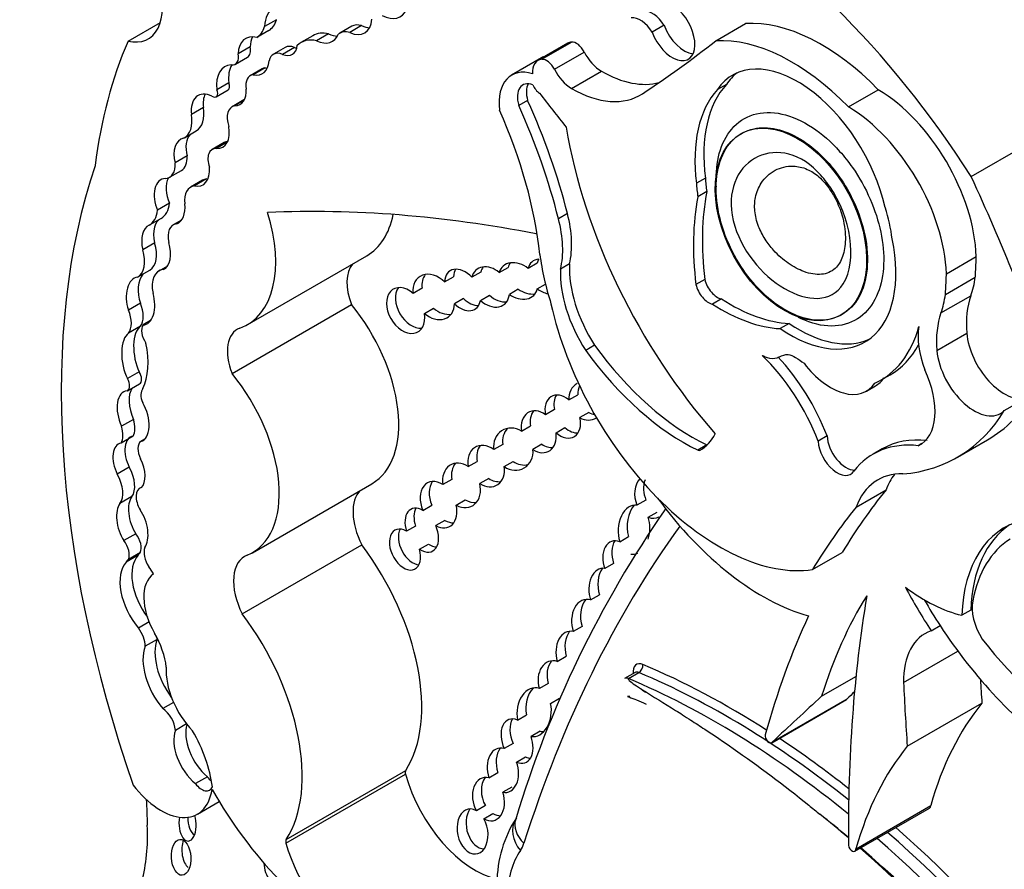
# Model space of a CAD drawing. Units: millimetres. Extents: x 0 to 744, y 0 to 1164.
# Drawn here: x 110 to 118, y 178 to 186 of the extents above; entities that cross this region are included whole.
import ezdxf
from ezdxf import colors
from ezdxf.entities.mleader import LeaderData, LeaderLine
from ezdxf.math import Vec2, Vec3

# ---------------------------------------------------------------- set-up
doc = ezdxf.new("R2010")
doc.units = ezdxf.units.MM
doc.layers.add('DV7_Défaut', color=7, linetype='Continuous')
doc.layers.add('Défaut', color=7, linetype='Continuous')

# ---------------------------------------------------------------- blocks, each defined once
blk = doc.blocks.new('_DOT')
at = {"color": 0}
blk.add_line((0, 0), (-1, 0), dxfattribs=at)
at = {"color": 0, "const_width": 0.333}
blk.add_lwpolyline([(-0.1665, 0, 1), (0.1665, 0, 1)], format="xyb", close=True, dxfattribs=at)
blk = doc.blocks.new('SE6')
at = {"layer": 'DV7_Défaut', "color": 7, "linetype": 'Continuous'}
for p, q in [((111.9869, 185.6506), (111.883, 185.5906)), ((110.6966, 185.4637), (110.9772, 185.6257)), ((112.6404, 185.5934), (112.5365, 185.5334)), ((112.7267, 185.599), (112.6229, 185.5391)), ((115.3567, 185.6016), (115.2528, 185.5416)), ((115.8046, 185.4665), (116.0642, 185.6164)), ((111.9194, 185.5554), (111.8156, 185.4955)), ((112.3024, 185.5117), (112.1985, 185.4517)), ((112.4392, 185.528), (112.3354, 185.468)), ((111.7573, 185.4145), (111.6534, 185.3545)), ((112.0633, 185.4097), (111.9594, 185.3497)), ((112.1426, 185.4091), (112.0388, 185.3492)), ((114.5184, 185.4458), (114.2587, 185.2959)), ((114.2926, 185.3061), (114.5523, 185.456)), ((111.6299, 185.2641), (111.7337, 185.3241)), ((114.2905, 185.3191), (114.0309, 185.1692)), ((114.4021, 185.2199), (114.6617, 185.3698)), ((111.8616, 185.2232), (111.7578, 185.1632)), ((111.8887, 185.2313), (111.7848, 185.1714)), ((114.5513, 185.0534), (114.8109, 185.2033)), ((111.5723, 185.1019), (111.4684, 185.0419)), ((115.8973, 185.0879), (115.8194, 185.0429)), ((111.4624, 184.9802), (111.5663, 185.0402)), ((116.9585, 184.8922), (117.2181, 185.0421)), ((111.3518, 184.8877), (111.2479, 184.8278)), ((111.7041, 184.9534), (111.6002, 184.8934)), ((111.7036, 184.9482), (111.623, 184.9017)), ((114.1698, 184.9496), (114.0919, 184.9046)), ((111.1859, 184.6247), (111.2897, 184.6846)), ((116.0296, 184.6623), (116.0224, 184.6581)), ((118.0264, 184.2869), (118.6171, 184.628)), ((111.5311, 184.5828), (111.4272, 184.5228)), ((111.5678, 184.591), (111.464, 184.531)), ((111.2096, 184.4661), (111.1057, 184.4062)), ((111.0573, 184.2811), (111.1612, 184.3411)), ((111.3445, 184.2551), (111.2406, 184.1951)), ((111.3775, 184.2661), (111.2736, 184.2061)), ((115.7149, 184.2739), (115.637, 184.2289)), ((115.7273, 184.1568), (115.6494, 184.1119)), ((111.0558, 184.0557), (110.952, 183.9957)), ((114.5156, 183.9657), (114.4377, 183.9207)), ((110.9833, 183.9234), (110.8794, 183.8634)), ((111.1619, 183.9092), (111.0887, 183.8669)), ((110.9277, 183.7113), (110.8238, 183.6513)), ((111.7327, 182.9993), (112.7713, 183.5989)), ((117.8102, 183.4419), (118.0698, 183.5918)), ((111.0392, 183.5097), (110.9633, 183.4659)), ((114.252, 183.5341), (114.1741, 183.4891)), ((114.5338, 183.528), (114.4559, 183.483)), ((110.7813, 183.4147), (110.8851, 183.4747)), ((113.7628, 183.4573), (113.6849, 183.4124)), ((113.9232, 183.4531), (114.001, 183.498)), ((113.4485, 183.3712), (113.5264, 183.4162)), ((114.2534, 183.3116), (114.3248, 183.3528)), ((115.7106, 183.3929), (115.6327, 183.3479)), ((117.8018, 183.2633), (118.0614, 183.4132)), ((113.2521, 183.3171), (113.1742, 183.2721)), ((113.7593, 183.2113), (113.8372, 183.2562)), ((114.0888, 183.3085), (114.0109, 183.2635)), ((117.7628, 183.1018), (118.0224, 183.2517)), ((110.8033, 183.1868), (110.6994, 183.1269)), ((111.6008, 182.5744), (112.6393, 183.174)), ((113.6117, 183.2266), (113.5338, 183.1817)), ((115.8541, 183.2239), (115.7762, 183.1789)), ((113.2725, 183.0972), (113.3504, 183.1422)), ((116.8953, 183.0838), (116.9024, 183.0879)), ((110.8923, 183.0357), (110.8266, 182.9978)), ((116.444, 183.0105), (116.3661, 182.9655)), ((110.804, 182.9863), (110.7002, 182.9263)), ((117.7277, 182.7756), (117.9873, 182.9255)), ((114.7522, 182.8207), (114.6743, 182.7757)), ((110.7942, 182.5908), (110.6904, 182.5309)), ((117.2435, 182.5201), (117.3214, 182.5651)), ((110.6914, 182.4251), (110.7953, 182.4851)), ((117.1152, 182.4227), (117.1931, 182.4677)), ((118.3134, 182.2525), (118.573, 182.4024)), ((114.5289, 182.3463), (114.6068, 182.3913)), ((114.403, 182.2619), (114.3251, 182.217)), ((114.7017, 182.2366), (114.6238, 182.1916)), ((110.7439, 182.1769), (110.6401, 182.1169)), ((114.1168, 182.0747), (114.1947, 182.1197)), ((114.4164, 182.0599), (114.4943, 182.1049)), ((110.7401, 182.0302), (110.6363, 181.9702)), ((110.8414, 182.0051), (110.8071, 181.9853)), ((116.7724, 182.0324), (116.6945, 181.9874)), ((117.5972, 181.966), (117.5656, 181.9478)), ((117.9065, 181.8483), (118.1661, 181.9983)), ((113.9528, 181.9592), (113.8749, 181.9143)), ((114.2937, 181.9601), (114.2158, 181.9151)), ((115.7286, 181.9544), (115.6507, 181.9094)), ((117.2516, 181.9198), (117.1737, 181.8748)), ((113.6534, 181.7666), (113.7313, 181.8115)), ((113.965, 181.7667), (114.0429, 181.8116)), ((110.707, 181.7608), (110.6031, 181.7008)), ((113.5098, 181.6555), (113.4319, 181.6105)), ((113.8312, 181.6631), (113.7533, 181.6181)), ((110.8161, 181.5883), (110.7991, 181.5784)), ((111.7779, 181.0182), (112.8165, 181.6178)), ((117.0256, 181.4141), (117.2852, 181.564)), ((110.7299, 181.505), (110.626, 181.4451)), ((113.5498, 181.4312), (113.6277, 181.4762)), ((115.1982, 181.4755), (115.1203, 181.4305)), ((113.2589, 181.386), (113.3368, 181.431)), ((115.2176, 181.3262), (115.2955, 181.3712)), ((113.449, 181.2984), (113.3711, 181.2534)), ((113.195, 181.2495), (113.1171, 181.2045)), ((110.7635, 181.1829), (110.6597, 181.1229)), ((114.9701, 181.1137), (115.048, 181.1587)), ((111.689, 180.487), (112.7276, 181.0866)), ((113.23, 181.0483), (113.3079, 181.0933)), ((110.7834, 180.9953), (110.6796, 180.9353)), ((110.8031, 181.0199), (110.6992, 180.9599)), ((116.6453, 180.8708), (116.9049, 181.0207)), ((114.9176, 180.9251), (114.8397, 180.8801)), ((114.7176, 180.6074), (114.7955, 180.6524)), ((118.0211, 180.519), (117.9432, 180.474)), ((110.879, 180.4168), (110.7865, 180.3634)), ((114.6438, 180.3771), (114.5659, 180.3321)), ((117.6771, 180.3395), (117.755, 180.3845)), ((110.9484, 180.2647), (110.8446, 180.2048)), ((114.4275, 180.0736), (114.5054, 180.1186)), ((117.438, 179.8889), (117.9101, 180.1615)), ((115.1037, 179.976), (115.0128, 179.9236)), ((115.0467, 179.9234), (115.1376, 179.9759)), ((116.7256, 179.7699), (117.024, 179.9422)), ((114.3494, 179.8819), (114.2716, 179.8369)), ((114.3689, 179.7078), (114.4468, 179.7528)), ((116.2911, 179.3668), (116.9402, 179.7416)), ((116.2974, 179.3733), (116.9465, 179.7481)), ((111.0917, 179.7168), (110.9982, 179.6628)), ((117.4697, 179.3352), (118.1188, 179.71)), ((114.0814, 179.5632), (114.1593, 179.6081)), ((111.2048, 179.5298), (111.1075, 179.4736)), ((114.2775, 179.4657), (114.1996, 179.4208)), ((114.0441, 179.3602), (113.9662, 179.3152)), ((114.0738, 179.1979), (114.1517, 179.2429)), ((111.3855, 179.0705), (111.2816, 179.0105)), ((112.0691, 178.4945), (113.1076, 179.0942)), ((112.071, 178.5249), (113.1096, 179.1246)), ((113.8337, 179.0622), (113.9116, 179.1072)), ((114.0316, 178.9806), (113.9537, 178.9356)), ((111.3001, 178.7464), (111.4881, 178.8549)), ((113.8026, 178.8199), (113.7247, 178.7749)), ((117.0146, 178.4235), (117.6637, 178.7982)), ((117.0242, 178.4454), (117.6733, 178.8202)), ((113.7889, 178.7061), (113.8668, 178.7511)), ((114.0658, 178.7024), (114.0659, 178.7024))]:
    blk.add_line(p, q, dxfattribs=at)
for centre, radius, start, end in [((123.2759, 175.9168), 9.6221, 145.25067, 163.17217), ((114.9502, 178.1442), 1.0468, 146.97511, 179.84168)]:
    blk.add_arc(centre, radius, start, end, dxfattribs=at)
for centre, major_axis, ratio, start_param, end_param in [((115.5663, 182.3636), (-2.6867, 4.6536), 0.57735, 4.793543, 5.519669), ((110.572, 186.0036), (-0.2998, 0.5192), 0.57735, 2.654613, 4.33427), ((112.1401, 185.4308), (0.1819, -0.3151), 0.57735, 2.321142, 3.888712), ((112.8979, 185.9638), (-0.1658, 0.2872), 0.57735, 2.392218, 3.549147), ((115.2539, 185.5277), (-0.1092, 0.1891), 0.57735, 4.770159, 6.035197), ((115.4265, 185.5497), (-0.1396, 0.2419), 0.57735, 1.28086, 5.19151), ((111.7133, 185.9024), (0.2018, -0.3495), 0.57735, 0.021658, 0.496685), ((112.6003, 185.8007), (-0.153, 0.2651), 0.57735, 2.460875, 3.842991), ((115.1501, 185.4677), (-0.1092, 0.1891), 0.57735, 4.770159, 6.035197), ((111.6094, 185.8424), (0.2018, -0.3495), 0.57735, 0.021658, 0.496685), ((112.768, 185.3723), (0.1276, -0.221), 0.57735, 2.586756, 3.141593), ((112.7041, 185.8606), (-0.153, 0.2651), 0.57735, 2.460875, 2.795413), ((115.5304, 185.6097), (-0.1396, 0.2419), 0.57735, 1.28086, 2.760547), ((116.7258, 183.8622), (-0.9617, 1.6658), 0.57735, 5.127449, 6.005788), ((111.8731, 185.2172), (0.1555, -0.2693), 0.57735, 2.62102, 3.885641), ((111.977, 185.2771), (0.1555, -0.2693), 0.57735, 3.482111, 3.885641), ((112.4337, 185.0444), (0.2352, -0.4073), 0.57735, 2.656337, 3.286941), ((112.5375, 185.1044), (0.2352, -0.4073), 0.57735, 2.656337, 3.141593), ((112.3178, 185.7312), (-0.1554, 0.2692), 0.57735, 2.436088, 3.576786), ((112.4217, 185.7911), (-0.1554, 0.2692), 0.57735, 2.436088, 2.800991), ((112.6641, 185.3124), (0.1276, -0.221), 0.57735, 2.586756, 3.242497), ((116.4662, 183.7123), (-0.9617, 1.6658), 0.57735, 5.127449, 6.005788), ((114.8726, 181.1053), (-3.1846, 5.5159), 0.57735, 0.401579, 0.650369), ((111.6686, 185.437), (-0.0652, 0.1129), 0.57735, 3.141593, 4.200594), ((112.0191, 185.5307), (-0.1051, 0.182), 0.57735, 2.488901, 3.82462), ((112.1609, 185.2407), (0.0976, -0.169), 0.57735, 2.488901, 3.141593), ((112.1229, 185.5906), (-0.1051, 0.182), 0.57735, -3.794284, -3.658362), ((114.6297, 185.253), (0.1113, -0.1928), 0.57735, 2.870043, 3.141593), ((114.595, 185.3438), (0.0615, -0.1065), 0.57735, 1.482769, 2.870043), ((100.1014, 209.9163), (14.5616, -25.2214), 0.57735, 0.035308, 0.081834), ((111.5647, 185.377), (-0.0652, 0.1129), 0.57735, 2.679282, 4.200594), ((112.057, 185.1807), (0.0976, -0.169), 0.57735, 2.488901, 3.708895), ((114.37, 185.1031), (0.1113, -0.1928), 0.57735, 2.870043, 4.003716), ((114.5543, 184.8622), (0.2638, -0.4569), 0.57735, 3.014654, 3.141593), ((114.3354, 185.1939), (0.0615, -0.1065), 0.57735, 1.482769, 2.870043), ((114.8108, 185.428), (0.1376, -0.2383), 0.57735, 4.624362, 5.498243), ((111.7137, 184.9398), (0.1751, -0.3033), 0.57735, 2.86082, 4.065569), ((111.8175, 184.9998), (0.1751, -0.3033), 0.57735, 3.447147, 4.065569), ((111.7243, 185.4248), (-0.1404, 0.2433), 0.57735, 2.66621, 3.850831), ((111.951, 185.0684), (0.0894, -0.1548), 0.57735, 2.871441, 3.141593), ((111.8281, 185.4847), (-0.1404, 0.2433), 0.57735, -3.616975, -3.520321), ((114.2946, 184.7123), (0.2638, -0.4569), 0.57735, 2.57665, 4.069473), ((114.5512, 185.2781), (0.1376, -0.2383), 0.57735, 4.624362, 5.498243), ((116.5153, 184.1932), (0.5633, -0.9757), 0.57735, 1.07954, 3.41837), ((111.8471, 185.0084), (0.0894, -0.1548), 0.57735, 2.871441, 4.145816), ((114.8105, 186.1775), (-0.5964, 1.033), 0.57735, 2.35665, 2.993997), ((116.5932, 184.2382), (0.5633, -0.9757), 0.57735, 3.210783, 3.41837), ((111.5344, 185.0954), (-0.0319, 0.0553), 0.57735, 3.141593, 4.501125), ((111.5379, 185.142), (-0.1316, 0.228), 0.57735, 2.830483, 3.988605), ((114.2414, 184.8864), (0.1136, -0.1968), 0.57735, 2.525331, 4.30264), ((114.3193, 184.9313), (0.1136, -0.1968), 0.57735, 3.491462, 4.30264), ((114.2766, 185.0972), (-0.053, 0.0918), 0.57735, 1.376774, 2.323823), ((114.5509, 186.0276), (-0.5964, 1.033), 0.57735, 2.35665, 3.176901), ((116.8069, 183.8382), (-0.7814, 1.3533), 0.57735, 0.181578, 0.938703), ((111.444, 184.7481), (0.1402, -0.2427), 0.57735, 2.449827, 4.073935), ((111.5479, 184.808), (0.1402, -0.2427), 0.57735, 3.521162, 4.073935), ((111.4305, 185.0355), (-0.0319, 0.0553), 0.57735, 2.243908, 4.501125), ((117.5133, 189.0144), (4.2636, -7.3847), 0.57735, -1.352524, -1.307661), ((116.729, 183.7933), (-0.7814, 1.3533), 0.57735, 0.181578, 0.938703), ((117.2064, 184.0511), (0.611, -1.0583), 0.57735, 0.824746, 2.342605), ((111.1286, 184.9637), (-0.1611, 0.2791), 0.57735, 3.141593, 4.129372), ((111.702, 184.717), (0.1018, -0.1764), 0.57735, 2.937528, 4.355183), ((111.8059, 184.777), (0.1018, -0.1764), 0.57735, 3.109217, 3.141593), ((111.911, 184.3879), (1.887, -3.2684), 0.57735, 1.113027, 1.399599), ((111.9889, 184.4328), (1.887, -3.2684), 0.57735, 1.113027, 1.399599), ((116.9467, 183.9012), (0.611, -1.0583), 0.57735, 0.824746, 2.342605), ((111.0247, 184.9037), (-0.1611, 0.2791), 0.57735, 3.093938, 4.129372), ((112.1953, 184.4885), (1.485, -2.5722), 0.57735, 0.919172, 1.388136), ((111.3844, 184.7788), (-0.1358, 0.2352), 0.57735, 2.783184, 4.166357), ((116.8379, 183.9283), (-1.6843, 2.9174), 0.57735, 0.989782, 1.905928), ((111.2502, 184.4128), (0.087, -0.2029), 0.630507, 3.029989, 4.47991), ((111.3541, 184.4728), (0.087, -0.2029), 0.630507, 3.411609, 4.47991), ((111.5159, 184.3691), (0.0887, -0.1537), 0.57735, 2.783184, 4.391854), ((111.6198, 184.4291), (0.0887, -0.1537), 0.57735, 2.837645, 3.141593), ((111.043, 184.5459), (-0.1182, 0.2048), 0.57735, 3.141593, 4.012044), ((116.0493, 178.9945), (-4.1959, 7.2674), 0.57735, 0.469068, 1.248577), ((110.9391, 184.4859), (-0.1182, 0.2048), 0.57735, 2.862194, 4.012044), ((111.2502, 184.4128), (-0.087, 0.2029), 0.630507, 2.695946, 4.237923), ((111.1616, 184.1313), (0.059, -0.1955), 0.615965, 3.713774, 4.918733), ((111.1129, 182.5131), (6.0301, -10.4445), 0.57735, 1.33135, 1.410866), ((111.0578, 184.0714), (0.059, -0.1955), 0.615965, 2.970071, 4.918733), ((111.3667, 183.9767), (0.1261, -0.2184), 0.57735, 2.905298, 4.065263), ((111.4706, 184.0366), (0.1261, -0.2184), 0.57735, 2.905298, 3.141215), ((116.4182, 183.8391), (-0.5537, 0.959), 0.57735, 0.853207, 0.975879), ((116.4961, 183.8841), (-0.5537, 0.959), 0.57735, 0.853207, 0.975879), ((117.5372, 182.5806), (-1.362, 2.3591), 0.57735, 0.585685, 0.935367), ((117.6151, 182.6256), (-1.362, 2.3591), 0.57735, 0.585685, 0.935367), ((110.8097, 184.2272), (-0.175, 0.303), 0.57735, 3.133685, 3.823839), ((111.0578, 184.0714), (0.059, -0.1955), 0.615965, 0.019755, 1.28064), ((116.5007, 184.0738), (0.6003, -1.0397), 0.57735, 0.94461, 1.199687), ((110.7059, 184.1672), (-0.175, 0.303), 0.57735, 3.133685, 3.823839), ((111.1365, 184.0319), (-0.5962, 1.0326), 0.57735, 3.038605, 4.337712), ((118.7934, 165.2667), (-10.2515, 17.7562), 0.57735, -0.466157, -0.29064), ((112.1751, 184.6315), (-0.5962, 1.0326), 0.57735, 3.141593, 3.722842), ((113.9016, 184.0712), (0.4602, -0.7971), 0.57735, 0.546022, 1.123093), ((110.9402, 183.6703), (-0.0541, 0.1953), 0.579349, 0.059686, 1.507935), ((111.044, 183.7303), (-0.0541, 0.1953), 0.579349, 0.059686, 1.507935), ((111.1977, 183.6781), (0.109, -0.1887), 0.57735, 2.890426, 4.209587), ((113.8237, 184.0262), (0.4602, -0.7971), 0.57735, 0.546022, 1.123093), ((114.2525, 183.4588), (0.1987, -0.3442), 0.57735, -3.930154, -3.89403), ((110.7409, 183.7245), (-0.1442, 0.2498), 0.57735, 3.141593, 4.340441), ((110.9402, 183.6703), (0.0541, -0.1953), 0.579349, 0.086833, 1.634433), ((116.4489, 183.9786), (-0.6523, 1.1298), 0.57735, 2.266339, 4.193424), ((110.637, 183.6645), (-0.1442, 0.2498), 0.57735, 3.117507, 4.340441), ((115.5501, 183.1094), (-0.9119, 1.5794), 0.57735, 0.943492, 1.205777), ((112.8913, 183.2002), (0.2069, -0.3584), 0.57735, 3.34475, 4.460163), ((113.8463, 183.3277), (0.1224, -0.1495), 0.742381, 1.823423, 3.661353), ((114.0878, 183.3799), (0.1435, -0.1163), 0.753772, 1.580061, 3.485103), ((114.1657, 183.4249), (0.1435, -0.1163), 0.753772, 3.179907, 3.485103), ((114.3267, 183.4191), (0.1284, -0.1176), 0.743894, 2.563859, 3.549324), ((114.4046, 183.4641), (0.1284, -0.1176), 0.743894, 3.257813, 3.549324), ((115.149, 183.1357), (0.4356, -0.7545), 0.57735, 3.874829, 4.797915), ((110.9086, 183.2654), (0.0317, -0.2068), 0.580222, 3.627062, 5.011688), ((111.1015, 183.2265), (0.1382, -0.2394), 0.57735, 2.879761, 4.208927), ((113.3533, 183.2407), (0.1283, -0.1726), 0.735775, 1.795233, 4.051748), ((113.4312, 183.2857), (0.1283, -0.1726), 0.735775, 3.343493, 4.051748), ((113.6048, 183.3016), (0.1117, -0.1647), 0.664148, 1.807389, 3.893741), ((113.6827, 183.3466), (0.1117, -0.1647), 0.664148, 3.44018, 3.893741), ((113.9242, 183.3727), (0.1224, -0.1495), 0.742381, 3.337538, 3.661353), ((115.0711, 183.0908), (0.4356, -0.7545), 0.57735, 3.874829, 4.797915), ((110.8047, 183.2054), (0.0317, -0.2068), 0.580222, 3.102241, 5.011688), ((113.1093, 183.1232), (-0.1079, 0.185), 0.68483, -1.106511, 4.201705), ((115.741, 183.3236), (0.0801, -0.1387), 0.57735, 4.223269, 5.813553), ((115.8189, 183.3685), (0.0801, -0.1387), 0.57735, 4.223269, 5.813553), ((117.2064, 184.0511), (0.611, -1.0583), 0.57735, 0.450157, 0.640355), ((110.8047, 183.2054), (-0.0317, 0.2068), 0.580222, 3.060821, 4.950738), ((113.1872, 183.1682), (-0.1079, 0.185), 0.68483, 0.308611, 2.826867), ((113.8463, 183.3277), (-0.1224, 0.1495), 0.742381, 1.753148, 3.790609), ((113.9242, 183.3727), (-0.1224, 0.1495), 0.742381, 1.753148, 2.703573), ((114.0878, 183.3799), (-0.1435, 0.1163), 0.753772, 1.644458, 3.518513), ((114.1657, 183.4249), (-0.1435, 0.1163), 0.753772, 1.644458, 2.541154), ((114.3267, 183.4191), (-0.1284, 0.1176), 0.743894, 1.677427, 2.296998), ((116.9467, 183.9012), (0.611, -1.0583), 0.57735, 0.450157, 0.640355), ((118.6793, 182.6081), (-0.4919, 0.852), 0.57735, 0.450157, 0.887921), ((110.6662, 183.1652), (0.1149, -0.199), 0.57735, 0.227195, 1.352395), ((112.2537, 182.5926), (-0.5628, 0.9748), 0.57735, 3.141593, 4.991983), ((113.3533, 183.2407), (-0.1283, 0.1726), 0.735775, 1.887423, 3.906925), ((113.6048, 183.3016), (-0.1117, 0.1647), 0.664148, 1.874203, 3.765028), ((113.6827, 183.3466), (-0.1117, 0.1647), 0.664148, 1.874203, 2.746726), ((115.8368, 182.8312), (-1.0786, 1.8682), 0.57735, 1.070264, 2.914785), ((115.8508, 184.563), (0.8755, -1.5164), 0.57735, 5.437537, 5.927057), ((115.9287, 184.6079), (0.8755, -1.5164), 0.57735, 5.437537, 5.927057), ((110.5624, 183.1052), (0.1149, -0.199), 0.57735, 0.227195, 1.352395), ((113.4312, 183.2857), (-0.1283, 0.1726), 0.735775, 1.887423, 2.769074), ((118.4197, 182.4582), (-0.4919, 0.852), 0.57735, 0.450157, 0.887921), ((110.9116, 182.8931), (0.069, -0.1196), 0.57735, 3.410784, 4.825348), ((116.5268, 184.0236), (-0.6523, 1.1298), 0.57735, 2.266339, 3.081851), ((110.7652, 182.6868), (-0.04, 0.2499), 0.470737, 0.222898, 2.167174), ((110.8691, 182.7468), (-0.04, 0.2499), 0.470737, 0.222898, 2.167174), ((111.8528, 182.6006), (0.2069, -0.3584), 0.57735, 3.038605, 4.460163), ((116.3472, 184.0725), (-0.8963, 1.5524), 0.57735, 3.081425, 3.662817), ((118.0113, 182.6369), (-0.3166, 0.5484), 0.57735, 0.605124, 1.30103), ((118.3112, 182.777), (-0.2302, 0.3987), 0.57735, 0.887921, 2.992461), ((110.3367, 182.9723), (0.3772, -0.6534), 0.57735, 0.376141, 1.055848), ((115.603, 183.7382), (1.0517, -1.8217), 0.57735, 4.8888, 5.582318), ((116.4251, 184.1175), (-0.8963, 1.5524), 0.57735, 3.141593, 3.478979), ((115.5252, 183.6932), (1.0517, -1.8217), 0.57735, 4.8888, 5.582318), ((118.0515, 182.6271), (-0.2302, 0.3987), 0.57735, 0.887921, 3.290725), ((115.9288, 181.9349), (0.6204, -1.0746), 0.57735, 1.295388, 2.031147), ((116.0067, 181.9799), (0.6204, -1.0746), 0.57735, 1.295388, 1.962234), ((116.8044, 182.9611), (-0.3108, 0.5383), 0.57735, 1.800301, 3.416965), ((110.7502, 182.5631), (-0.0451, 0.078), 0.57735, 3.141593, 4.734741), ((111.2151, 181.993), (-0.5628, 0.9748), 0.57735, 3.064766, 4.991983), ((117.2671, 182.5012), (-0.3147, 0.545), 0.57735, 3.091304, 4.575655), ((110.6463, 182.5031), (-0.0451, 0.078), 0.57735, 3.072006, 4.734741), ((114.6839, 182.3389), (0.0763, -0.154), 0.878365, 3.206729, 4.257913), ((116.8823, 183.006), (-0.3108, 0.5383), 0.57735, 3.141593, 3.416965), ((110.7403, 182.2034), (0.0722, -0.2165), 0.549788, 2.980283, 4.934839), ((110.8441, 182.2634), (0.0722, -0.2165), 0.549788, 3.530571, 4.934839), ((110.9031, 182.3358), (-0.0672, 0.1164), 0.57735, 0.158472, 1.369288), ((114.4751, 182.2011), (0.0987, -0.1745), 0.680874, 2.092816, 4.25966), ((114.7618, 182.3839), (0.0763, -0.154), 0.878365, 3.765737, 4.257913), ((116.5564, 184.7864), (-1.6098, 2.7882), 0.57735, 3.141593, 3.444492), ((110.7403, 182.2034), (-0.0722, 0.2165), 0.549788, 3.097778, 5.094987), ((114.553, 182.246), (0.0987, -0.1745), 0.680874, 3.483359, 4.25966), ((114.2663, 182.069), (0.0825, -0.1712), 0.748612, 2.174021, 4.334785), ((114.3442, 182.114), (0.0825, -0.1712), 0.748612, 3.51879, 4.334785), ((114.7618, 182.3839), (-0.0763, 0.154), 0.878365, 2.230431, 2.568695), ((116.2967, 184.6365), (-1.6098, 2.7882), 0.57735, 2.878123, 3.444492), ((110.597, 182.1922), (0.1123, -0.1945), 0.57735, 0.337559, 1.174169), ((114.4751, 182.2011), (-0.0987, 0.1745), 0.680874, 2.058451, 4.294346), ((114.6839, 182.3389), (-0.0763, 0.154), 0.878365, 2.230431, 3.205439), ((110.4931, 182.1323), (0.1123, -0.1945), 0.57735, 0.337559, 1.174169), ((114.045, 181.9181), (0.0945, -0.1635), 0.876553, 2.126903, 4.264113), ((114.1229, 181.963), (0.0945, -0.1635), 0.876553, 3.416208, 4.264113), ((114.2663, 182.069), (-0.0825, 0.1712), 0.748612, 2.231989, 4.316444), ((114.553, 182.246), (-0.0987, 0.1745), 0.680874, 2.058451, 2.811918), ((115.1603, 182.7726), (0.5019, -0.8693), 0.57735, 0.014879, 0.341379), ((110.7046, 181.7673), (0.0862, -0.1979), 0.556549, 2.988011, 4.807075), ((110.8085, 181.8273), (0.0862, -0.1979), 0.556549, 2.988011, 4.807075), ((110.8834, 181.8646), (-0.0715, 0.1239), 0.57735, 0.068229, 1.481038), ((116.8606, 181.9049), (-0.1177, 0.2039), 0.57735, 0.855128, 3.421323), ((116.9385, 181.9499), (-0.1177, 0.2039), 0.57735, 0.855128, 2.813419), ((118.0048, 180.4353), (0.8311, -1.4395), 0.57735, 2.739173, 3.371347), ((118.0827, 180.4803), (0.8311, -1.4395), 0.57735, 2.739173, 3.141593), ((113.8086, 181.77), (0.0947, -0.164), 0.782131, 2.07629, 4.30731), ((113.8864, 181.815), (0.0947, -0.164), 0.782131, 3.449934, 4.30731), ((114.045, 181.9181), (-0.0945, 0.1635), 0.876553, 2.073868, 4.227374), ((114.3442, 182.114), (-0.0825, 0.1712), 0.748612, 2.231989, 2.876323), ((115.648, 181.9489), (0.0233, -0.0404), 0.57735, 5.582318, 6.214523), ((110.7046, 181.7673), (0.0862, -0.1979), 0.556549, 0.209836, 1.669489), ((113.5947, 181.6031), (0.088, -0.1817), 0.768869, 2.216674, 4.317814), ((113.6726, 181.6481), (0.088, -0.1817), 0.768869, 3.490994, 4.317814), ((114.1229, 181.963), (-0.0945, 0.1635), 0.876553, 2.073868, 2.865917), ((110.5791, 181.6958), (0.1241, -0.215), 0.57735, 0.248043, 1.539702), ((113.8086, 181.77), (-0.0947, 0.164), 0.782131, 2.151688, 4.269259), ((117.7708, 180.6838), (0.5581, -0.9666), 0.57735, 2.800313, 3.591486), ((110.4752, 181.6359), (0.1241, -0.215), 0.57735, 0.248043, 1.539702), ((113.3959, 181.4353), (0.0913, -0.1922), 0.682752, 2.306551, 4.645431), ((113.4738, 181.4803), (0.0913, -0.1922), 0.682752, 3.51059, 4.645431), ((113.8864, 181.815), (-0.0947, 0.164), 0.782131, 2.151688, 2.832891), ((115.2433, 181.5062), (0.042, -0.1866), 0.736616, 3.595045, 4.959756), ((115.3212, 181.5512), (0.042, -0.1866), 0.736616, 3.992796, 4.959756), ((118.0305, 180.8337), (0.5581, -0.9666), 0.57735, 3.376369, 3.591486), ((110.8785, 181.4408), (0.0794, -0.1376), 0.57735, 2.991402, 4.746247), ((112.9788, 181.1837), (0.2314, -0.4007), 0.57735, 3.297776, 4.622419), ((113.5947, 181.6031), (-0.088, 0.1817), 0.768869, 2.303794, 4.43333), ((124.654, 171.9038), (-6.1732, 10.6922), 0.57735, 0.219399, 0.306751), ((110.837, 181.313), (-0.0719, 0.2178), 0.536212, 0.344391, 2.024541), ((113.6726, 181.6481), (-0.088, 0.1817), 0.768869, 2.303794, 2.903929), ((116.208, 182.4946), (1.1342, -1.9644), 0.57735, 4.895313, 5.752148), ((110.7331, 181.253), (-0.0719, 0.2178), 0.536212, 0.344391, 2.024541), ((110.7331, 181.253), (0.0719, -0.2178), 0.536212, 0.364256, 2.06508), ((113.2499, 181.2138), (0.0935, -0.182), 0.618375, 2.386883, 4.453439), ((113.3278, 181.2588), (0.0935, -0.182), 0.618375, 3.535019, 4.453439), ((113.3959, 181.4353), (-0.0913, 0.1922), 0.682752, 2.37794, 4.378481), ((115.0943, 181.2184), (-0.0166, -0.2134), 0.639195, 3.072521, 5.274219), ((115.1722, 181.2634), (-0.0166, -0.2134), 0.639195, 3.855302, 5.274219), ((124.3943, 171.7539), (-6.1732, 10.6922), 0.57735, 0.219399, 0.306751), ((113.4738, 181.4803), (-0.0913, 0.1922), 0.682752, 2.37794, 2.882197), ((115.0943, 181.2184), (0.0166, 0.2134), 0.639195, 4.361632, 5.290989), ((115.2433, 181.5062), (-0.042, 0.1866), 0.736616, 2.665156, 3.3541), ((119.2247, 179.6666), (0.9071, -1.5712), 0.57735, 2.986922, 3.881419), ((113.104, 181.0455), (-0.0846, 0.17), 0.626151, -0.768145, 4.426411), ((113.1819, 181.0904), (-0.0846, 0.17), 0.626151, 0.426275, 2.793137), ((113.2499, 181.2138), (-0.0935, 0.182), 0.618375, 2.312022, 4.613675), ((127.9964, 165.5308), (-10.2595, 17.7701), 0.57735, 0.253311, 0.484747), ((119.3026, 179.7116), (0.9071, -1.5712), 0.57735, 3.184539, 3.881419), ((110.6106, 181.0553), (-0.0682, 0.1182), 0.57735, 3.519192, 4.964488), ((110.7145, 181.1152), (-0.0682, 0.1182), 0.57735, 3.519192, 4.964488), ((114.9551, 180.9391), (0.048, -0.1799), 0.687792, 2.658319, 4.859175), ((115.033, 180.984), (0.048, -0.1799), 0.687792, 3.676701, 4.859175), ((119.269, 179.6144), (-0.8854, 1.5336), 0.57735, 0.023588, 0.59396), ((110.9568, 180.9531), (0.0856, -0.1482), 0.57735, 3.607862, 4.767708), ((112.1042, 180.3376), (-0.8096, 1.4023), 0.57735, 3.428083, 4.922056), ((113.3278, 181.2588), (-0.0935, 0.182), 0.618375, 2.312022, 2.808846), ((110.8073, 180.7938), (-0.0994, 0.1722), 0.57735, 0.092006, 0.354488), ((111.034, 180.6506), (-0.2154, 0.373), 0.57735, 0.180508, 1.765797), ((110.9112, 180.8537), (-0.0994, 0.1722), 0.57735, 0.092006, 0.354488), ((111.9402, 180.5841), (0.2314, -0.4007), 0.57735, 3.041589, 4.622419), ((115.0943, 181.2184), (0.0166, 0.2134), 0.639195, 3.062944, 3.499129), ((110.9301, 180.5907), (-0.2154, 0.373), 0.57735, 0.180508, 1.865206), ((110.8073, 180.7938), (0.0994, -0.1722), 0.57735, 1.469191, 1.844613), ((114.8221, 180.6971), (0.0013, -0.1852), 0.647195, 2.983878, 5.213368), ((114.9, 180.742), (0.0013, -0.1852), 0.647195, 3.848981, 5.213368), ((111.1523, 180.4491), (-0.2257, 0.3908), 0.57735, 0.04709, 1.569847), ((118.9184, 181.3608), (1.3795, -2.3894), 0.57735, 4.648862, 4.808159), ((117.6221, 181.9276), (0.8091, -1.4015), 0.57735, 5.350414, 5.782199), ((114.6968, 180.4064), (0.0217, -0.2055), 0.697949, 2.847724, 5.007463), ((114.7747, 180.4513), (0.0217, -0.2055), 0.697949, 3.745536, 5.007463), ((121.6888, 175.1861), (-3.6638, 6.3459), 0.57735, 0.295237, 0.494084), ((127.6145, 172.4618), (-7.5352, 13.0514), 0.57735, 0.612281, 0.796622), ((118.9963, 181.4058), (1.3795, -2.3894), 0.57735, 4.712334, 4.808159), ((118.2821, 180.3948), (0.176, -0.3048), 0.57735, 3.700776, 4.79693), ((111.0656, 179.738), (-0.8096, 1.4023), 0.57735, 3.428083, 4.922056), ((124.654, 171.9038), (-6.1732, 10.6922), 0.57735, 0.385787, 0.517162), ((110.7162, 180.28), (-0.0908, 0.1572), 0.57735, 3.919652, 4.918363), ((114.5587, 180.1319), (0.0311, -0.2018), 0.690453, 2.871627, 4.897567), ((118.0764, 179.5336), (0.4515, -0.782), 0.57735, 3.031817, 3.945004), ((118.9963, 181.4058), (1.3795, -2.3894), 0.57735, 4.808159, 5.398851), ((111.2521, 179.9653), (-0.2277, 0.3945), 0.57735, 0.445135, 1.774543), ((110.6691, 180.1712), (0.2571, -0.4453), 0.57735, 0.928875, 1.569847), ((110.8201, 180.3399), (-0.0908, 0.1572), 0.57735, 3.919652, 4.018732), ((114.6366, 180.1769), (0.0311, -0.2018), 0.690453, 3.716685, 4.897567), ((118.7932, 181.0548), (0.8619, -1.4929), 0.57735, 4.91437, 5.728938), ((111.1482, 179.9054), (-0.2277, 0.3945), 0.57735, 0.445135, 1.871889), ((114.4129, 179.8846), (0.049, -0.1907), 0.75642, 2.717618, 4.76805), ((111.3879, 179.7822), (0.2547, -0.4411), 0.57735, 3.845264, 5.12793), ((114.4907, 179.9295), (0.049, -0.1907), 0.75642, 3.651282, 4.76805), ((115.1846, 179.9258), (0.0695, -0.1204), 0.57735, 2.491665, 4.064125), ((115.1323, 180.0235), (0.0213, 0.0508), 0.650035, 3.849434, 5.42023), ((115.9431, 173.0623), (-4.0408, 6.9988), 0.57735, -0.838646, -0.649928), ((115.0548, 179.8509), (0.042, -0.0727), 0.57735, 2.491665, 3.141593), ((115.8133, 172.9874), (-4.0132, 6.9511), 0.57735, 5.294565, 5.633257), ((115.1456, 179.9033), (0.042, -0.0727), 0.57735, 2.491665, 3.141593), ((115.9041, 173.0398), (4.0132, -6.9511), 0.57735, 2.168987, 2.491665), ((131.2593, 173.43), (-9.3261, 16.1533), 0.57735, 0.858237, 0.871304), ((114.2261, 179.6313), (-0.0186, -0.2116), 0.702797, 2.957605, 5.101643), ((114.3039, 179.6763), (-0.0186, -0.2116), 0.702797, 3.877961, 5.101643), ((115.1846, 179.9258), (0.0695, -0.1204), 0.57735, 5.205221, 5.608386), ((130.6102, 173.0552), (-9.3261, 16.1533), 0.57735, 0.836065, 0.871304), ((223.0465, 23.5787), (-94.988, 164.5236), 0.577348, 0.127814, 0.133048), ((116.9169, 179.7819), (-0.0233, 0.0404), 0.57735, 3.141593, 3.471254), ((223.6956, 23.9534), (-94.988, 164.5237), 0.577348, 0.132257, 0.133048), ((110.9922, 179.5332), (-0.0816, 0.1414), 0.57735, 3.979562, 5.445588), ((114.2261, 179.6313), (0.0186, 0.2116), 0.702797, 3.088725, 5.14336), ((121.231, 175.6126), (-2.613, 4.5258), 0.57735, 0.215957, 0.511642), ((114.0777, 179.3805), (0.0717, -0.1873), 0.639586, 2.575494, 4.817587), ((114.1556, 179.4255), (0.0717, -0.1873), 0.639586, 3.598461, 4.817587), ((111.4383, 179.3108), (-0.17, 0.2944), 0.57735, 0.486457, 2.134935), ((111.3344, 179.2509), (-0.17, 0.2944), 0.57735, 0.448526, 2.134935), ((110.8377, 179.22), (0.4231, -0.7328), 0.57735, 0.937107, 1.578089), ((114.0777, 179.3805), (-0.0717, 0.1873), 0.639586, 2.573878, 4.682542), ((114.3039, 179.6763), (0.0186, 0.2116), 0.702797, 3.088725, 3.32069), ((116.2678, 179.4072), (-0.0233, 0.0404), 0.57735, 0.517162, 3.471254), ((115.9431, 173.0623), (-4.0408, 6.9988), 0.57735, -0.964761, -0.85785), ((113.955, 179.1267), (0.0368, -0.1916), 0.687663, 2.78757, 4.921339), ((114.0329, 179.1717), (0.0368, -0.1916), 0.687663, 3.707308, 4.921339), ((120.5819, 175.2378), (-2.613, 4.5258), 0.57735, 0.215957, 0.511642), ((114.1556, 179.4255), (-0.0717, 0.1873), 0.639586, 2.573878, 2.887477), ((113.955, 179.1267), (-0.0368, 0.1916), 0.687663, 2.859936, 4.958545), ((111.4389, 179.1378), (-0.071, 0.1231), 0.57735, 1.795326, 2.183729), ((113.1385, 179.0896), (-0.0233, 0.0404), 0.57735, 0.28649, 1.142228), ((113.7143, 179.005), (-0.4578, 0.793), 0.57735, 1.142228, 2.661235), ((113.8295, 178.8763), (0.0452, -0.1865), 0.709852, 2.782035, 5.10769), ((113.9074, 178.9213), (0.0452, -0.1865), 0.709852, 3.676723, 5.10769), ((110.9819, 179.2974), (-0.3182, 0.5511), 0.57735, 1.790359, 3.770988), ((111.3351, 179.0779), (-0.071, 0.1231), 0.57735, 1.795326, 3.569683), ((112.6224, 179.6152), (1.1808, -2.0452), 0.57735, 4.699413, 5.544979), ((113.8295, 178.8763), (-0.0452, 0.1865), 0.709852, 2.518609, 4.860565), ((136.8121, 165.1593), (-18.3709, 31.8194), 0.57735, 0.82786, 0.835137), ((113.6912, 178.595), (0.037, -0.1942), 0.665806, 2.611013, 8.33202), ((117.6404, 178.8386), (-0.0233, 0.0404), 0.57735, 3.141593, 3.942922), ((111.2137, 178.6591), (-0.0058, 0.1477), 0.507232, 1.131679, 5.227363), ((111.2916, 178.7041), (-0.0058, 0.1477), 0.507232, 1.452267, 2.820533), ((113.769, 178.6399), (0.037, -0.1942), 0.665806, 3.70737, 6.1737), ((113.9074, 178.9213), (-0.0452, 0.1865), 0.709852, 2.518609, 3.017741), ((115.6098, 172.8588), (-4.0683, 7.0465), 0.57735, -1.021978, -0.977791), ((115.7354, 172.9424), (3.9581, -6.8557), 0.57735, -4.147241, -4.101988), ((109.415, 179.4022), (1.0258, -1.7767), 0.57735, 0.523275, 0.835137), ((114.3147, 178.5484), (0.2422, -0.1663), 0.787124, 3.201879, 4.352821), ((114.3458, 178.6134), (0.28, -0.089), 0.72243, 3.141683, 4.129712), ((115.9431, 173.0623), (-4.0408, 6.9988), 0.57735, 4.701904, 5.2455), ((115.9041, 173.0398), (4.0132, -6.9511), 0.57735, 1.559948, 2.107962), ((111.2486, 178.4228), (0.0102, -0.156), 0.54093, 4.016134, 5.81377), ((112.1, 178.49), (-0.0233, 0.0404), 0.57735, 0.28649, 1.142228), ((112.6758, 178.4054), (-0.4578, 0.793), 0.57735, 1.142228, 2.395426), ((113.7909, 178.8182), (0.257, -0.4452), 0.57735, 0.269043, 0.484747), ((116.9912, 178.4638), (-0.0233, 0.0404), 0.57735, 0.963741, 3.942922), ((115.8133, 172.9874), (-4.0132, 6.9511), 0.57735, 4.70154, 5.249554), ((114.8961, 177.4556), (-0.6416, 1.1113), 0.57735, 0.269043, 0.741646), ((115.6098, 172.8588), (-4.0683, 7.0465), 0.57735, 4.701922, 5.242878), ((115.7354, 172.9424), (3.9581, -6.8557), 0.57735, 1.558788, 2.11627), ((111.9911, 178.2795), (0.0524, -0.1559), 0.647941, 4.242469, 6.283185)]:
    blk.add_ellipse(centre, major_axis=major_axis, ratio=ratio, start_param=start_param, end_param=end_param, dxfattribs=at)
for centre, major_axis, ratio in [((116.4588, 183.871), (-0.4274, 0.7922), 0.631179), ((111.1577, 178.3704), (0.0102, -0.156), 0.54093)]:
    blk.add_ellipse(centre, major_axis=major_axis, ratio=ratio, dxfattribs=at)
for points, knots in [([(115.8105, 184.1981), (115.8099, 184.2072), (115.8094, 184.2162), (115.8091, 184.2252), (115.8053, 184.3204), (115.8147, 184.4097), (115.8358, 184.4874), (115.8586, 184.5713), (115.8956, 184.6439), (115.9436, 184.7002), (115.9944, 184.7598), (116.0589, 184.8028), (116.1322, 184.8253), (116.2062, 184.848), (116.2914, 184.8503), (116.3806, 184.8305), (116.4655, 184.8117), (116.5567, 184.7719), (116.6454, 184.7135), (116.7267, 184.6599), (116.8083, 184.5888), (116.8821, 184.5064), (116.9214, 184.4625), (116.959, 184.4149), (116.9939, 184.365)], [0, 0, 0, 0, 0.013156, 0.013156, 0.013156, 0.153305, 0.153305, 0.153305, 0.304883, 0.304883, 0.304883, 0.465627, 0.465627, 0.465627, 0.628263, 0.628263, 0.628263, 0.783335, 0.783335, 0.783335, 0.925358, 0.925358, 0.925358, 1, 1, 1, 1]), ([(116.8811, 184.2829), (116.8429, 184.3376), (116.8009, 184.3891), (116.757, 184.4354), (116.6951, 184.5006), (116.628, 184.5566), (116.5612, 184.5996), (116.4938, 184.643), (116.4251, 184.6743), (116.3598, 184.6924), (116.2893, 184.7119), (116.2211, 184.7167), (116.1595, 184.7073), (116.0924, 184.6971), (116.0316, 184.67), (115.981, 184.6286), (115.9273, 184.5846), (115.8837, 184.5231), (115.8543, 184.4488), (115.8245, 184.3737), (115.8082, 184.2831), (115.8083, 184.1846), (115.8083, 184.0911), (115.823, 183.9874), (115.8526, 183.8834), (115.8794, 183.7889), (115.9192, 183.6911), (115.9689, 183.5999), (116.0144, 183.5165), (116.0695, 183.4361), (116.1292, 183.3659), (116.1867, 183.2982), (116.2501, 183.2382), (116.3142, 183.1901), (116.3799, 183.1407), (116.4479, 183.1025), (116.5135, 183.0773), (116.5836, 183.0503), (116.6526, 183.0373), (116.7159, 183.0383), (116.7848, 183.0393), (116.8487, 183.0567), (116.9033, 183.0885), (116.9621, 183.1226), (117.0117, 183.1743), (117.0484, 183.2394), (117.086, 183.3064), (117.1109, 183.3898), (117.1199, 183.4829), (117.1286, 183.5729), (117.1226, 183.6748), (117.1009, 183.7795), (117.0811, 183.8753), (117.0475, 183.9764), (117.0024, 184.0727), (116.9683, 184.1454), (116.9271, 184.217), (116.8811, 184.2829)], [0, 0, 0, 0, 0.03394, 0.03394, 0.03394, 0.082084, 0.082084, 0.082084, 0.130543, 0.130543, 0.130543, 0.182915, 0.182915, 0.182915, 0.239978, 0.239978, 0.239978, 0.300793, 0.300793, 0.300793, 0.362378, 0.362378, 0.362378, 0.420819, 0.420819, 0.420819, 0.473819, 0.473819, 0.473819, 0.522204, 0.522204, 0.522204, 0.568768, 0.568768, 0.568768, 0.61645, 0.61645, 0.61645, 0.667516, 0.667516, 0.667516, 0.723186, 0.723186, 0.723186, 0.783091, 0.783091, 0.783091, 0.844807, 0.844807, 0.844807, 0.904467, 0.904467, 0.904467, 0.959047, 0.959047, 0.959047, 1, 1, 1, 1]), ([(116.7954, 184.2016), (116.9804, 183.9368), (117.0401, 183.5563), (116.7044, 183.0227), (116.0795, 183.3947), (115.8359, 184.4133), (116.3309, 184.6948), (116.7265, 184.2922), (116.7627, 184.2486), (116.7954, 184.2016)], [0, 0, 0, 0, 0.224224, 0.224224, 0.592249, 0.592249, 0.960273, 0.960273, 1, 1, 1, 1]), ([(116.7981, 184.1727), (116.7691, 184.2143), (116.7362, 184.2535), (116.7014, 184.2847), (116.6691, 184.3137), (116.6342, 184.3354), (116.6009, 184.3499), (116.5594, 184.368), (116.5187, 184.3761), (116.4809, 184.3775), (116.4226, 184.3796), (116.3689, 184.3661), (116.3223, 184.3417), (116.2739, 184.3163), (116.2317, 184.2785), (116.1998, 184.2291), (116.1775, 184.1943), (116.1598, 184.153), (116.1504, 184.1053), (116.1435, 184.0701), (116.141, 184.0306), (116.1451, 183.9884), (116.1491, 183.946), (116.1602, 183.8996), (116.1775, 183.8545), (116.1921, 183.8163), (116.2117, 183.778), (116.2342, 183.7427), (116.2561, 183.7083), (116.2811, 183.6759), (116.3074, 183.6469), (116.3476, 183.6023), (116.3917, 183.5641), (116.4357, 183.5334), (116.4807, 183.5021), (116.5268, 183.4779), (116.5713, 183.4615), (116.6245, 183.4419), (116.6769, 183.4333), (116.7237, 183.4375), (116.7695, 183.4418), (116.8113, 183.459), (116.8436, 183.4888), (116.8717, 183.5148), (116.8934, 183.5507), (116.9081, 183.5926), (116.9231, 183.6352), (116.9312, 183.6851), (116.932, 183.7388), (116.9328, 183.7973), (116.925, 183.862), (116.9083, 183.9274), (116.8956, 183.9769), (116.8775, 184.028), (116.8539, 184.077), (116.8379, 184.1101), (116.8191, 184.1427), (116.7981, 184.1727)], [0, 0, 0, 0, 0.043755, 0.043755, 0.043755, 0.084589, 0.084589, 0.084589, 0.135282, 0.135282, 0.135282, 0.213697, 0.213697, 0.213697, 0.295066, 0.295066, 0.295066, 0.352021, 0.352021, 0.352021, 0.394061, 0.394061, 0.394061, 0.436678, 0.436678, 0.436678, 0.472624, 0.472624, 0.472624, 0.507507, 0.507507, 0.507507, 0.561285, 0.561285, 0.561285, 0.616103, 0.616103, 0.616103, 0.68193, 0.68193, 0.68193, 0.746673, 0.746673, 0.746673, 0.80257, 0.80257, 0.80257, 0.85945, 0.85945, 0.85945, 0.921684, 0.921684, 0.921684, 0.968507, 0.968507, 0.968507, 1, 1, 1, 1]), ([(116.9939, 184.365), (117.0533, 184.2799), (117.1058, 184.1859), (117.1472, 184.0911), (117.1885, 183.9965), (117.2197, 183.8986), (117.2393, 183.805), (117.2596, 183.708), (117.2679, 183.6131), (117.2645, 183.5267), (117.2608, 183.4336), (117.2435, 183.348), (117.2147, 183.2754), (117.1836, 183.1971), (117.1384, 183.1318), (117.0825, 183.0841), (117.024, 183.0342), (116.9523, 183.0023), (116.873, 182.9917), (116.7943, 182.9813), (116.7056, 182.9917), (116.6148, 183.0239), (116.5853, 183.0343), (116.5552, 183.0472), (116.525, 183.0623)], [0, 0, 0, 0, 0.1209275, 0.1209275, 0.1209275, 0.241595, 0.241595, 0.241595, 0.3666415, 0.3666415, 0.3666415, 0.5014007, 0.5014007, 0.5014007, 0.6467596, 0.6467596, 0.6467596, 0.7991782, 0.7991782, 0.7991782, 0.9507524, 0.9507524, 0.9507524, 1, 1, 1, 1]), ([(116.209, 182.7332), (116.2213, 182.7274), (116.3323, 182.6748), (116.4055, 182.7852), (116.5231, 182.6997), (116.5724, 182.6639)], [0, 0, 0, 0, 0.155275, 0.645927, 1, 1, 1, 1]), ([(115.0467, 179.9234), (115.0462, 179.9231), (115.0458, 179.9228), (115.0455, 179.9224), (115.0451, 179.922), (115.0449, 179.9215), (115.0448, 179.921), (115.0446, 179.9201), (115.0448, 179.9191), (115.045, 179.9183), (115.0463, 179.9145), (115.0496, 179.911), (115.0529, 179.9076), (115.066, 179.8944), (115.0834, 179.8825), (115.1007, 179.8706), (115.1224, 179.8557), (115.145, 179.8411), (115.1681, 179.8265), (115.2602, 179.7678), (115.358, 179.7086), (115.4564, 179.6467), (115.476, 179.6344), (115.4956, 179.6221), (115.5152, 179.6096), (115.5396, 179.5941), (115.564, 179.5785), (115.5885, 179.5628), (115.6286, 179.537), (115.6688, 179.5109), (115.7091, 179.4843), (115.7913, 179.4301), (115.8739, 179.3741), (115.9569, 179.3164), (116.1753, 179.1643), (116.3957, 178.9993), (116.6146, 178.8225), (116.6464, 178.7968), (116.6781, 178.7705), (116.7099, 178.7446)], [0, 0, 0, 0, 0.000847, 0.000847, 0.000847, 0.001952, 0.001952, 0.001952, 0.00401, 0.00401, 0.00401, 0.012957, 0.012957, 0.012957, 0.048301, 0.048301, 0.048301, 0.092417, 0.092417, 0.092417, 0.269097, 0.269097, 0.269097, 0.304152, 0.304152, 0.304152, 0.347599, 0.347599, 0.347599, 0.41858, 0.41858, 0.41858, 0.563342, 0.563342, 0.563342, 0.945376, 0.945376, 0.945376, 1, 1, 1, 1]), ([(115.058, 179.7673), (115.0558, 179.7672), (115.0509, 179.7669), (115.044, 179.7677), (115.039, 179.7687), (115.0372, 179.7692), (115.0367, 179.7693), (115.0366, 179.7694), (115.0366, 179.7694), (115.0366, 179.7693), (115.0367, 179.7693), (115.0368, 179.7693), (115.0369, 179.7693), (115.0369, 179.7692), (115.0379, 179.769), (115.0433, 179.7672), (115.0703, 179.7572), (115.1238, 179.7353), (115.169, 179.7157), (115.1992, 179.7023)], [0, 0, 0, 0, 0.023911, 0.063199, 0.080487, 0.085814, 0.087042, 0.087681, 0.088149, 0.088643, 0.089219, 0.090143, 0.09028, 0.090312, 0.091747, 0.129087, 0.179319, 0.539805, 1, 1, 1, 1])]:
    blk.add_open_spline(points, degree=3, knots=knots, dxfattribs=at)
for points in [[(118.0614, 183.4132), (118.0662, 183.5022), (118.0698, 183.5918)], [(117.8018, 183.2633), (117.8066, 183.3523), (117.8102, 183.4419)]]:
    blk.add_open_spline(points, degree=2, dxfattribs=at)

msp = doc.modelspace()

# ---------------------------------------------------------------- block references
at = {"layer": 'Défaut'}
msp.add_blockref('SE6', (0, 0), dxfattribs=at)

# ---------------------------------------------------------------- leaders
at = {"layer": 'Défaut', "color": 7, "linetype": 'Continuous'}
ml = msp.add_multileader_mtext('Standard', dxfattribs=at)
ml.set_content('{\\pxsm0.9;\\fSolid Edge ISO|b1||i0||c0|p34;\\W1.;01/04/2016\\P}', color=256)
ml.set_leader_properties()
ml.set_arrow_properties(name='DOT')
ml.build(insert=Vec2(0, 0))
ml.multileader.update_dxf_attribs({"leader_type": 0, "dogleg_length": 0, "arrow_head_size": 12})
ctx = ml.context
ctx.base_point, ctx.char_height, ctx.arrow_head_size, ctx.landing_gap_size = Vec3(656.6018, 1156.9733), 12, 12, 4.2
notes = []
notes.append((ctx, [(0, (0, 0, 0), (0, 0), (1, 0), 1, [])]))
ctx.mtext.insert = Vec3(658.6018, 1163.0934)
for ctx, leaders in notes:
    for number, flags, end, landing, length, lines in leaders:
        leader = LeaderData()
        leader.index, (leader.has_last_leader_line, leader.has_dogleg_vector, leader.attachment_direction) = number, flags
        leader.last_leader_point, leader.dogleg_vector, leader.dogleg_length = Vec3(end), Vec3(landing), length
        for number, points, colour, breaks in lines:
            line = LeaderLine()
            line.index, line.vertices, line.color, line.breaks = number, Vec3.list(points), colors.encode_raw_color(colour), breaks
            leader.lines.append(line)
        ctx.leaders.append(leader)

doc.saveas('drawing.dxf')
